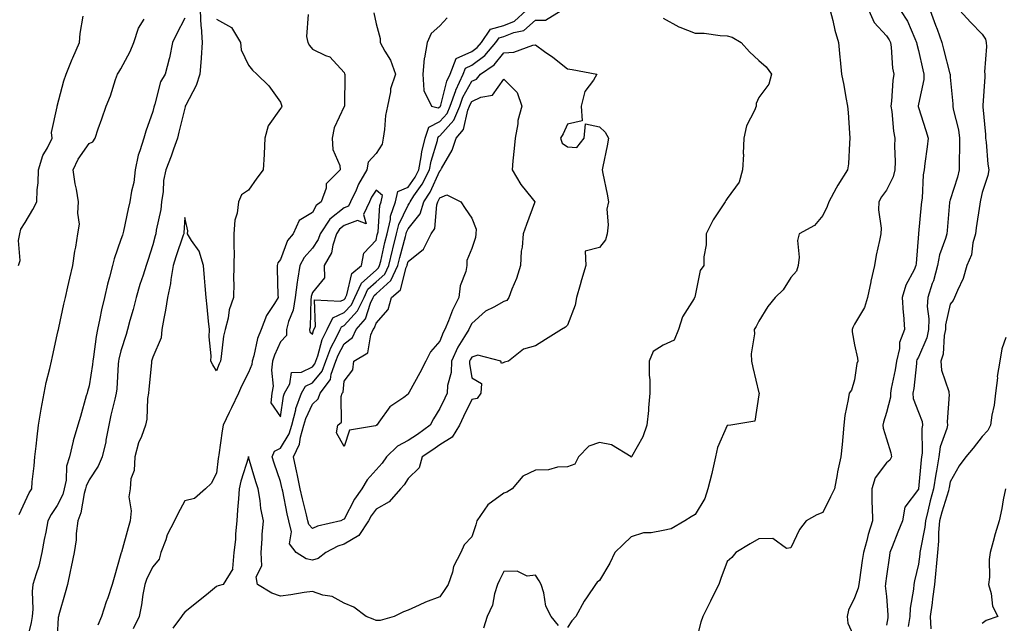
# Model space of a CAD drawing. Units: inches. Extents: x 944723 to 947363, y 7329578 to 7332218.
# Drawn here: x 945266 to 945575, y 7330520 to 7330709 of the extents above; entities that cross this region are included whole.
import ezdxf

# ---------------------------------------------------------------- set-up
doc = ezdxf.new("R2010")
doc.units = ezdxf.units.IN
doc.header["$MEASUREMENT"] = 0
doc.layers.add('Contour_94477329', color=7, linetype='Continuous', true_color=0x8c5b53)

msp = doc.modelspace()

# ---------------------------------------------------------------- linework, layer by layer
at = {"layer": 'Contour_94477329'}
for points in [[(945265.91, 7330631.92, 3268), (945266.4, 7330633.57, 3268), (945265.97, 7330639.84, 3268), (945266.31, 7330641.92, 3268), (945266.62, 7330643.34, 3268), (945268.05, 7330645.47, 3268), (945270.44, 7330649.53, 3268), (945271.71, 7330651.92, 3268), (945271.77, 7330655.64, 3268), (945272.12, 7330657.85, 3268), (945272.17, 7330661.92, 3268), (945273.57, 7330666.4, 3268), (945274.99, 7330668.86, 3268), (945276.44, 7330671.92, 3268), (945276.3, 7330673.67, 3268), (945278.05, 7330681.69, 3268), (945278.07, 7330681.9, 3268), (945278.08, 7330681.92, 3268), (945278.09, 7330681.96, 3268), (945280.13, 7330689.84, 3268), (945280.9, 7330691.92, 3268), (945282.79, 7330696.66, 3268), (945282.92, 7330697.04, 3268), (945285.09, 7330701.92, 3268), (945285.27, 7330704.71, 3268), (945286.23, 7330710.11, 3268)], [(945266.13, 7330553.85, 3269), (945268.05, 7330557.97, 3269), (945269.29, 7330560.68, 3269), (945270.07, 7330561.92, 3269), (945270.26, 7330564.13, 3269), (945270.85, 7330569.12, 3269), (945271.07, 7330571.92, 3269), (945271.45, 7330575.31, 3269), (945271.77, 7330578.2, 3269), (945272.18, 7330581.92, 3269), (945273.03, 7330586.9, 3269), (945273.03, 7330586.93, 3269), (945273.99, 7330591.92, 3269), (945274.64, 7330595.32, 3269), (945275.78, 7330599.65, 3269), (945276.28, 7330601.92, 3269), (945276.59, 7330603.38, 3269), (945278.05, 7330610.17, 3269), (945278.35, 7330611.61, 3269), (945278.42, 7330611.92, 3269), (945278.53, 7330612.4, 3269), (945280.14, 7330619.83, 3269), (945280.65, 7330621.92, 3269), (945281.43, 7330625.29, 3269), (945281.99, 7330627.98, 3269), (945282.95, 7330631.92, 3269), (945283.54, 7330636.43, 3269), (945283.88, 7330637.75, 3269), (945284.57, 7330641.92, 3269), (945285.04, 7330644.93, 3269), (945284.48, 7330648.35, 3269), (945284.79, 7330651.92, 3269), (945284.09, 7330655.88, 3269), (945283.68, 7330657.56, 3269), (945283.03, 7330661.92, 3269), (945284.64, 7330665.33, 3269), (945288.05, 7330670.21, 3269), (945289.25, 7330670.72, 3269), (945289.92, 7330671.92, 3269), (945290.94, 7330674.81, 3269), (945292.01, 7330677.97, 3269), (945293.45, 7330681.92, 3269), (945294.77, 7330685.2, 3269), (945296.39, 7330690.26, 3269), (945296.99, 7330691.92, 3269), (945297.35, 7330692.62, 3269), (945298.05, 7330693.64, 3269), (945300.94, 7330699.02, 3269), (945302.1, 7330701.92, 3269), (945303.56, 7330706.41, 3269), (945305.37, 7330709.24, 3269)], [(945318.05, 7330709.47, 3270), (945315.48, 7330704.49, 3270), (945314.16, 7330701.92, 3270), (945313.22, 7330697.08, 3270), (945313.19, 7330696.78, 3270), (945311.96, 7330691.92, 3270), (945310.46, 7330689.51, 3270), (945308.7, 7330682.57, 3270), (945308.45, 7330681.92, 3270), (945308.37, 7330681.6, 3270), (945308.05, 7330680.24, 3270), (945305.9, 7330674.07, 3270), (945305.19, 7330671.92, 3270), (945304.01, 7330667.87, 3270), (945303.41, 7330666.55, 3270), (945302.53, 7330661.92, 3270), (945302.04, 7330657.93, 3270), (945301.38, 7330655.26, 3270), (945300.87, 7330651.92, 3270), (945300.3, 7330649.68, 3270), (945298.8, 7330642.68, 3270), (945298.63, 7330641.92, 3270), (945298.49, 7330641.49, 3270), (945298.05, 7330640.07, 3270), (945295.91, 7330634.06, 3270), (945295.37, 7330631.92, 3270), (945294.46, 7330628.33, 3270), (945293.82, 7330626.15, 3270), (945292.84, 7330621.92, 3270), (945291.93, 7330618.04, 3270), (945291.46, 7330615.33, 3270), (945290.74, 7330611.92, 3270), (945290.28, 7330609.69, 3270), (945289.45, 7330603.32, 3270), (945289.19, 7330601.92, 3270), (945289.09, 7330600.88, 3270), (945288.05, 7330594.27, 3270), (945287.57, 7330592.4, 3270), (945287.44, 7330591.92, 3270), (945287.19, 7330591.07, 3270), (945285.34, 7330584.63, 3270), (945284.55, 7330581.92, 3270), (945283.03, 7330576.94, 3270), (945283.02, 7330576.9, 3270), (945281.89, 7330571.92, 3270), (945280.96, 7330569.01, 3270), (945280.83, 7330564.7, 3270), (945280.27, 7330561.92, 3270), (945279.78, 7330560.2, 3270), (945278.05, 7330556.69, 3270), (945276.14, 7330553.84, 3270), (945275.15, 7330551.92, 3270), (945274.51, 7330548.37, 3270), (945273.93, 7330546.04, 3270), (945273.28, 7330541.92, 3270), (945272.3, 7330537.68, 3270), (945271.44, 7330535.31, 3270), (945270.46, 7330531.92, 3270), (945270.25, 7330529.72, 3270), (945270.38, 7330524.25, 3270), (945270.2, 7330521.92, 3270), (945269.95, 7330520.02, 3270), (945268.05, 7330512.29, 3270)], [(945322.92, 7330711.92, 3271), (945323.12, 7330706.99, 3271), (945323.2, 7330706.77, 3271), (945323.56, 7330701.92, 3271), (945323.17, 7330697.04, 3271), (945323.15, 7330696.82, 3271), (945322.77, 7330691.92, 3271), (945321.6, 7330688.37, 3271), (945318.34, 7330682.21, 3271), (945318.21, 7330681.92, 3271), (945318.23, 7330681.74, 3271), (945318.05, 7330681.3, 3271), (945316.24, 7330673.73, 3271), (945315.81, 7330671.92, 3271), (945314.53, 7330668.41, 3271), (945313.77, 7330666.2, 3271), (945312.12, 7330661.92, 3271), (945311.4, 7330658.57, 3271), (945311.32, 7330655.19, 3271), (945310.8, 7330651.92, 3271), (945310.5, 7330649.47, 3271), (945309.13, 7330643, 3271), (945308.98, 7330641.92, 3271), (945308.75, 7330641.22, 3271), (945308.05, 7330638.42, 3271), (945306.49, 7330633.48, 3271), (945306, 7330631.92, 3271), (945305.02, 7330628.89, 3271), (945304.01, 7330625.96, 3271), (945302.79, 7330621.92, 3271), (945301.86, 7330618.11, 3271), (945300.88, 7330614.75, 3271), (945300.14, 7330611.92, 3271), (945299.64, 7330610.32, 3271), (945298.05, 7330605.16, 3271), (945297.41, 7330602.56, 3271), (945297.29, 7330601.92, 3271), (945297.2, 7330601.07, 3271), (945296.71, 7330593.26, 3271), (945296.56, 7330591.92, 3271), (945296.13, 7330590, 3271), (945294.91, 7330585.06, 3271), (945294.26, 7330581.92, 3271), (945293.32, 7330577.19, 3271), (945293.26, 7330576.71, 3271), (945292.12, 7330571.92, 3271), (945290.92, 7330569.05, 3271), (945288.05, 7330564.73, 3271), (945287.15, 7330562.81, 3271), (945286.98, 7330561.92, 3271), (945286.55, 7330560.42, 3271), (945285.52, 7330554.44, 3271), (945284.52, 7330551.92, 3271), (945284.02, 7330547.89, 3271), (945284.04, 7330545.94, 3271), (945283.34, 7330541.92, 3271), (945282.45, 7330537.52, 3271), (945282.13, 7330536, 3271), (945281.29, 7330531.92, 3271), (945280.6, 7330529.37, 3271), (945278.6, 7330522.46, 3271), (945278.44, 7330521.92, 3271), (945278.41, 7330521.56, 3271), (945278.05, 7330515.78, 3271)], [(945328.05, 7330709.23, 3272), (945332.74, 7330706.61, 3272), (945335.54, 7330701.92, 3272), (945335.71, 7330699.58, 3272), (945338.05, 7330694.78, 3272), (945339.32, 7330693.19, 3272), (945340.66, 7330691.92, 3272), (945344.44, 7330688.3, 3272), (945348.05, 7330683.13, 3272), (945348.38, 7330682.25, 3272), (945348.46, 7330681.92, 3272), (945348.37, 7330681.6, 3272), (945348.05, 7330681.23, 3272), (945344.23, 7330675.73, 3272), (945343.2, 7330671.92, 3272), (945342.98, 7330666.99, 3272), (945342.94, 7330666.81, 3272), (945342.65, 7330661.92, 3272), (945340.67, 7330659.3, 3272), (945338.05, 7330655.6, 3272), (945335.87, 7330654.1, 3272), (945334.86, 7330651.92, 3272), (945334.48, 7330648.35, 3272), (945333.75, 7330646.22, 3272), (945333.48, 7330641.92, 3272), (945333.44, 7330637.31, 3272), (945333.5, 7330636.48, 3272), (945333.44, 7330631.92, 3272), (945333.37, 7330627.24, 3272), (945333.41, 7330626.56, 3272), (945333.32, 7330621.92, 3272), (945331.96, 7330618.02, 3272), (945331.62, 7330615.49, 3272), (945330.73, 7330611.92, 3272), (945330.16, 7330609.81, 3272), (945329.51, 7330603.38, 3272), (945329.21, 7330601.92, 3272), (945328.83, 7330601.14, 3272), (945328.05, 7330598.97, 3272), (945326.9, 7330600.76, 3272), (945326.26, 7330601.92, 3272), (945326.37, 7330603.6, 3272), (945325.69, 7330609.55, 3272), (945325.79, 7330611.92, 3272), (945325.51, 7330614.46, 3272), (945325.07, 7330618.95, 3272), (945324.73, 7330621.92, 3272), (945324.42, 7330625.55, 3272), (945324.26, 7330628.13, 3272), (945323.92, 7330631.92, 3272), (945322.54, 7330636.41, 3272), (945320.16, 7330639.81, 3272), (945318.95, 7330641.92, 3272), (945318.99, 7330642.85, 3272), (945318.05, 7330647.04, 3272), (945317.77, 7330642.2, 3272), (945317.73, 7330641.92, 3272), (945317.57, 7330641.44, 3272), (945315.25, 7330634.72, 3272), (945314.45, 7330631.92, 3272), (945313.7, 7330627.57, 3272), (945313.61, 7330626.36, 3272), (945312.66, 7330621.92, 3272), (945312.03, 7330617.94, 3272), (945311.46, 7330615.33, 3272), (945310.86, 7330611.92, 3272), (945310.67, 7330609.3, 3272), (945308.05, 7330603.22, 3272), (945307.74, 7330602.23, 3272), (945307.65, 7330601.92, 3272), (945307.61, 7330601.48, 3272), (945306.77, 7330593.2, 3272), (945306.65, 7330591.92, 3272), (945306.38, 7330590.26, 3272), (945306.17, 7330583.8, 3272), (945305.75, 7330581.92, 3272), (945304.47, 7330578.34, 3272), (945303.6, 7330576.37, 3272), (945302.39, 7330571.92, 3272), (945302.24, 7330567.73, 3272), (945301.19, 7330565.07, 3272), (945300.98, 7330561.92, 3272), (945300.55, 7330559.42, 3272), (945301.2, 7330555.07, 3272), (945300.89, 7330551.92, 3272), (945300.29, 7330549.68, 3272), (945298.18, 7330542.05, 3272), (945298.15, 7330541.92, 3272), (945298.12, 7330541.86, 3272), (945298.05, 7330541.53, 3272), (945295.87, 7330534.1, 3272), (945295.31, 7330531.92, 3272), (945293.91, 7330527.78, 3272), (945293.46, 7330526.51, 3272), (945292, 7330521.92, 3272), (945290.76, 7330519.21, 3272)], [(945356.78, 7330710.66, 3273), (945356.25, 7330703.72, 3273), (945356.59, 7330701.92, 3273), (945357.11, 7330700.98, 3273), (945358.05, 7330699.83, 3273), (945362.14, 7330697.82, 3273), (945363.55, 7330697.42, 3273), (945368.05, 7330692.42, 3273), (945368.18, 7330692.04, 3273), (945368.25, 7330691.92, 3273), (945368.24, 7330691.73, 3273), (945368.12, 7330681.99, 3273), (945368.11, 7330681.92, 3273), (945368.1, 7330681.87, 3273), (945368.05, 7330681.8, 3273), (945364.9, 7330675.08, 3273), (945364.29, 7330671.92, 3273), (945364.45, 7330668.32, 3273), (945366.64, 7330663.33, 3273), (945366.78, 7330661.92, 3273), (945362.42, 7330657.55, 3273), (945362.38, 7330656.24, 3273), (945360.85, 7330651.92, 3273), (945359.23, 7330650.74, 3273), (945358.05, 7330648.58, 3273), (945353.95, 7330646.03, 3273), (945352.07, 7330641.92, 3273), (945350.22, 7330639.75, 3273), (945348.05, 7330633.85, 3273), (945347.21, 7330632.76, 3273), (945347.01, 7330631.92, 3273), (945347.04, 7330630.91, 3273), (945347.27, 7330622.7, 3273), (945347.29, 7330621.92, 3273), (945346.21, 7330620.08, 3273), (945343.67, 7330616.29, 3273), (945341.97, 7330611.92, 3273), (945340.88, 7330609.09, 3273), (945339.73, 7330603.6, 3273), (945339.23, 7330601.92, 3273), (945339.1, 7330600.87, 3273), (945338.05, 7330598.4, 3273), (945335.81, 7330594.16, 3273), (945334.9, 7330591.92, 3273), (945332.68, 7330587.29, 3273), (945331.98, 7330585.85, 3273), (945330.08, 7330581.92, 3273), (945329.83, 7330580.14, 3273), (945328.76, 7330572.63, 3273), (945328.67, 7330571.92, 3273), (945328.55, 7330571.43, 3273), (945328.05, 7330566.86, 3273), (945326.32, 7330563.64, 3273), (945324.6, 7330561.92, 3273), (945321.07, 7330558.9, 3273), (945318.05, 7330558.17, 3273), (945315.86, 7330554.11, 3273), (945314.87, 7330551.92, 3273), (945312.51, 7330547.46, 3273), (945312.11, 7330545.98, 3273), (945310.58, 7330541.92, 3273), (945310.06, 7330539.91, 3273), (945308.05, 7330537.48, 3273), (945306.12, 7330533.85, 3273), (945305.51, 7330531.92, 3273), (945304.94, 7330528.82, 3273), (945304.46, 7330525.52, 3273), (945303.75, 7330521.92, 3273), (945301.92, 7330518.06, 3273)], [(945468.05, 7330709.54, 3274), (945472.92, 7330706.79, 3274), (945473.27, 7330706.7, 3274), (945478.05, 7330704.85, 3274), (945480.88, 7330704.76, 3274), (945485.89, 7330704.07, 3274), (945488.05, 7330703.99, 3274), (945489.63, 7330703.5, 3274), (945492.5, 7330701.92, 3274), (945495.06, 7330698.94, 3274), (945498.05, 7330696.26, 3274), (945500.36, 7330694.23, 3274), (945501.97, 7330691.92, 3274), (945501.12, 7330688.85, 3274), (945498.05, 7330684.61, 3274), (945497.2, 7330682.77, 3274), (945497.16, 7330681.92, 3274), (945496.65, 7330680.53, 3274), (945494.21, 7330675.76, 3274), (945493.35, 7330671.92, 3274), (945493.16, 7330667.03, 3274), (945493.23, 7330666.74, 3274), (945492.89, 7330661.92, 3274), (945491.89, 7330658.08, 3274), (945488.05, 7330652.97, 3274), (945487.67, 7330652.3, 3274), (945487.45, 7330651.92, 3274), (945486.43, 7330650.3, 3274), (945483.71, 7330646.25, 3274), (945481.53, 7330641.92, 3274), (945481.52, 7330638.46, 3274), (945480.78, 7330634.66, 3274), (945480.77, 7330631.92, 3274), (945479.61, 7330630.36, 3274), (945478.05, 7330622.5, 3274), (945477.92, 7330622.05, 3274), (945477.91, 7330621.92, 3274), (945477.76, 7330621.63, 3274), (945474.11, 7330615.85, 3274), (945472.82, 7330611.92, 3274), (945471.46, 7330608.51, 3274), (945468.05, 7330606.93, 3274), (945464.94, 7330605.03, 3274), (945463.68, 7330601.92, 3274), (945463.7, 7330597.57, 3274), (945463.87, 7330596.1, 3274), (945463.9, 7330591.92, 3274), (945463.46, 7330587.33, 3274), (945463.48, 7330586.49, 3274), (945462.92, 7330581.92, 3274), (945461.69, 7330578.28, 3274), (945458.09, 7330571.96, 3274), (945458.07, 7330571.92, 3274), (945458.05, 7330571.9, 3274), (945458.03, 7330571.9, 3274), (945458.02, 7330571.92, 3274), (945451.83, 7330575.7, 3274), (945448.05, 7330576.44, 3274), (945444.7, 7330575.27, 3274), (945441.48, 7330571.92, 3274), (945440.33, 7330569.65, 3274), (945438.05, 7330568.88, 3274), (945434.9, 7330568.77, 3274), (945432.1, 7330567.87, 3274), (945428.05, 7330567.79, 3274), (945424.09, 7330565.88, 3274), (945420.73, 7330561.92, 3274), (945419.07, 7330560.9, 3274), (945418.05, 7330560.56, 3274), (945413.05, 7330556.92, 3274), (945409.6, 7330551.92, 3274), (945409.29, 7330550.68, 3274), (945408.05, 7330546.93, 3274), (945405.61, 7330544.36, 3274), (945404.6, 7330541.92, 3274), (945402.34, 7330537.63, 3274), (945401.98, 7330535.84, 3274), (945400.62, 7330531.92, 3274), (945399.57, 7330530.4, 3274), (945398.05, 7330528.07, 3274), (945393.54, 7330526.43, 3274), (945391.55, 7330525.42, 3274), (945388.05, 7330523.84, 3274), (945386.61, 7330523.36, 3274), (945383.67, 7330521.92, 3274), (945379.27, 7330520.69, 3274), (945378.05, 7330520.62, 3274), (945377.15, 7330521.02, 3274), (945374.97, 7330521.92, 3274), (945371.02, 7330524.88, 3274), (945368.05, 7330526.07, 3274), (945364.27, 7330528.14, 3274), (945361.32, 7330528.64, 3274), (945358.05, 7330529.74, 3274), (945355.53, 7330529.41, 3274), (945351.27, 7330528.7, 3274), (945348.05, 7330528.3, 3274), (945345.37, 7330529.25, 3274), (945340.84, 7330531.92, 3274), (945340.46, 7330534.33, 3274), (945342.2, 7330537.77, 3274), (945342.01, 7330541.92, 3274), (945342.35, 7330546.22, 3274), (945342.35, 7330547.63, 3274), (945342.73, 7330551.92, 3274), (945341.9, 7330555.77, 3274), (945341.67, 7330558.3, 3274), (945341.03, 7330561.92, 3274), (945340.3, 7330564.17, 3274), (945338.08, 7330571.89, 3274), (945338.07, 7330571.92, 3274), (945338.08, 7330571.95, 3274), (945338.05, 7330572.11, 3274), (945338.03, 7330571.94, 3274), (945338.02, 7330571.92, 3274), (945338.02, 7330571.89, 3274), (945335.63, 7330564.35, 3274), (945335.16, 7330561.92, 3274), (945334.9, 7330558.77, 3274), (945334.61, 7330555.35, 3274), (945334.33, 7330551.92, 3274), (945333.92, 7330547.78, 3274), (945333.91, 7330546.06, 3274), (945333.39, 7330541.92, 3274), (945333.06, 7330536.92, 3274), (945333.08, 7330536.9, 3274), (945330.11, 7330531.92, 3274), (945328.48, 7330531.49, 3274), (945328.05, 7330531.35, 3274), (945324.87, 7330528.74, 3274), (945322.87, 7330527.1, 3274), (945318.05, 7330523.26, 3274), (945317.41, 7330522.57, 3274), (945317.08, 7330521.92, 3274), (945314.35, 7330518.22, 3274)], [(945377.33, 7330711.2, 3274), (945378.05, 7330707.72, 3274), (945379.31, 7330703.18, 3274), (945379.31, 7330701.92, 3274), (945380.76, 7330699.21, 3274), (945382.51, 7330696.38, 3274), (945384.17, 7330691.92, 3274), (945382.6, 7330687.36, 3274), (945382.56, 7330686.43, 3274), (945381.57, 7330681.92, 3274), (945380.95, 7330679.01, 3274), (945380.7, 7330674.57, 3274), (945380.27, 7330671.92, 3274), (945379.99, 7330669.97, 3274), (945378.05, 7330667.09, 3274), (945375.6, 7330664.37, 3274), (945375.11, 7330661.92, 3274), (945372.51, 7330657.46, 3274), (945371.75, 7330655.62, 3274), (945370, 7330651.92, 3274), (945369.38, 7330650.59, 3274), (945368.05, 7330650.08, 3274), (945363.52, 7330646.45, 3274), (945360.51, 7330641.92, 3274), (945359.9, 7330640.08, 3274), (945358.05, 7330637.39, 3274), (945355.47, 7330634.5, 3274), (945354.18, 7330631.92, 3274), (945353.44, 7330627.32, 3274), (945353.27, 7330626.7, 3274), (945352.7, 7330621.92, 3274), (945352, 7330617.97, 3274), (945350.56, 7330614.43, 3274), (945349.9, 7330611.92, 3274), (945349.99, 7330609.98, 3274), (945348.05, 7330607.98, 3274), (945346.15, 7330603.82, 3274), (945345.58, 7330601.92, 3274), (945345.24, 7330599.11, 3274), (945345.81, 7330594.16, 3274), (945345.34, 7330591.92, 3274), (945345.03, 7330588.9, 3274), (945348.05, 7330584.51, 3274), (945349, 7330590.97, 3274), (945349.35, 7330591.92, 3274), (945351.02, 7330594.89, 3274), (945351.55, 7330598.42, 3274), (945354.68, 7330598.55, 3274), (945358.05, 7330600.19, 3274), (945358.85, 7330601.12, 3274), (945359.12, 7330601.92, 3274), (945359.74, 7330603.61, 3274), (945361.17, 7330608.8, 3274), (945362.65, 7330611.92, 3274), (945364.45, 7330615.52, 3274), (945368.05, 7330617.24, 3274), (945370.3, 7330619.67, 3274), (945371.37, 7330621.92, 3274), (945373.51, 7330626.46, 3274), (945378.05, 7330630.5, 3274), (945378.79, 7330631.18, 3274), (945379.14, 7330631.92, 3274), (945379.5, 7330633.36, 3274), (945380.79, 7330639.18, 3274), (945381.48, 7330641.92, 3274), (945382.51, 7330646.38, 3274), (945382.58, 7330647.39, 3274), (945384.17, 7330651.92, 3274), (945384.84, 7330655.14, 3274), (945388.05, 7330656.52, 3274), (945390.28, 7330659.69, 3274), (945391.42, 7330661.92, 3274), (945392.21, 7330666.08, 3274), (945392.39, 7330667.59, 3274), (945393.37, 7330671.92, 3274), (945394.59, 7330675.38, 3274), (945398.05, 7330677.14, 3274), (945400.31, 7330679.66, 3274), (945401.25, 7330681.92, 3274), (945402.99, 7330686.86, 3274), (945403.01, 7330686.95, 3274), (945405.36, 7330691.92, 3274), (945406.11, 7330693.86, 3274), (945408.05, 7330694.74, 3274), (945412.15, 7330697.82, 3274), (945415.57, 7330701.92, 3274), (945416.59, 7330703.39, 3274), (945418.05, 7330703.8, 3274), (945421.18, 7330705.06, 3274), (945424.34, 7330705.64, 3274), (945428.05, 7330708.85, 3274), (945431.11, 7330708.87, 3274), (945436.1, 7330711.92, 3274)], [(945400.37, 7330709.6, 3275), (945398.05, 7330707.05, 3275), (945395.31, 7330704.67, 3275), (945394.01, 7330701.92, 3275), (945393.24, 7330697.11, 3275), (945393.13, 7330696.84, 3275), (945392.68, 7330691.92, 3275), (945393.03, 7330686.93, 3275), (945392.98, 7330686.85, 3275), (945395.4, 7330681.92, 3275), (945397.53, 7330681.41, 3275), (945398.05, 7330681.67, 3275), (945398.17, 7330681.8, 3275), (945398.22, 7330681.92, 3275), (945398.31, 7330682.18, 3275), (945400.24, 7330689.73, 3275), (945401.27, 7330691.92, 3275), (945403.15, 7330696.82, 3275), (945408.05, 7330699.05, 3275), (945409.69, 7330700.28, 3275), (945411.06, 7330701.92, 3275), (945413.91, 7330706.06, 3275), (945418.05, 7330707.21, 3275), (945421.41, 7330708.56, 3275), (945425.09, 7330711.92, 3275)], [(945520.41, 7330711.92, 3275), (945521.24, 7330708.73, 3275), (945521.83, 7330705.7, 3275), (945523, 7330701.92, 3275), (945523.42, 7330697.29, 3275), (945523.52, 7330696.45, 3275), (945523.95, 7330691.92, 3275), (945524.66, 7330688.53, 3275), (945525.32, 7330684.65, 3275), (945525.85, 7330681.92, 3275), (945526.03, 7330679.9, 3275), (945526.48, 7330673.49, 3275), (945526.61, 7330671.92, 3275), (945526.41, 7330670.28, 3275), (945526.16, 7330663.82, 3275), (945525.87, 7330661.92, 3275), (945522.82, 7330657.15, 3275), (945522.31, 7330656.18, 3275), (945519.94, 7330651.92, 3275), (945519.49, 7330650.49, 3275), (945518.05, 7330647.61, 3275), (945515.46, 7330644.51, 3275), (945510.7, 7330641.92, 3275), (945510.15, 7330639.83, 3275), (945510.7, 7330634.57, 3275), (945510.33, 7330631.92, 3275), (945509.82, 7330630.15, 3275), (945508.05, 7330628.16, 3275), (945505.61, 7330624.36, 3275), (945503.19, 7330621.92, 3275), (945500.89, 7330619.07, 3275), (945498.05, 7330614.47, 3275), (945497.18, 7330612.79, 3275), (945496.61, 7330611.92, 3275), (945496.7, 7330610.57, 3275), (945495.66, 7330604.31, 3275), (945495.75, 7330601.92, 3275), (945496.14, 7330600.01, 3275), (945498.05, 7330592.08, 3275), (945498.09, 7330591.95, 3275), (945498.09, 7330591.89, 3275), (945498.05, 7330591.43, 3275), (945496.8, 7330583.17, 3275), (945489.2, 7330581.92, 3275), (945488.18, 7330581.79, 3275), (945488.05, 7330581.76, 3275), (945485.05, 7330574.91, 3275), (945484.43, 7330571.92, 3275), (945483.37, 7330567.24, 3275), (945483.27, 7330566.7, 3275), (945482.06, 7330561.92, 3275), (945481.05, 7330558.92, 3275), (945478.05, 7330553.89, 3275), (945476.78, 7330553.19, 3275), (945474.84, 7330551.92, 3275), (945470.53, 7330549.44, 3275), (945468.05, 7330548.84, 3275), (945464.24, 7330548.12, 3275), (945461.88, 7330548.09, 3275), (945458.05, 7330546.92, 3275), (945455.51, 7330544.46, 3275), (945452.9, 7330541.92, 3275), (945451.32, 7330538.65, 3275), (945448.05, 7330533.18, 3275), (945447.33, 7330532.64, 3275), (945446.79, 7330531.92, 3275), (945444.2, 7330528.07, 3275), (945443.25, 7330526.72, 3275), (945440.67, 7330521.92, 3275), (945439.4, 7330520.58, 3275), (945438.05, 7330518.46, 3275)], [(945532.51, 7330711.92, 3276), (945534.24, 7330708.11, 3276), (945538.05, 7330703.95, 3276), (945538.89, 7330702.76, 3276), (945539.3, 7330701.92, 3276), (945539.52, 7330700.45, 3276), (945539.98, 7330693.85, 3276), (945540.33, 7330691.92, 3276), (945540.04, 7330689.93, 3276), (945539.63, 7330683.5, 3276), (945539.44, 7330681.92, 3276), (945539.71, 7330680.26, 3276), (945540.24, 7330674.11, 3276), (945540.67, 7330671.92, 3276), (945540.56, 7330669.41, 3276), (945540.75, 7330664.61, 3276), (945540.64, 7330661.92, 3276), (945540.17, 7330659.8, 3276), (945538.05, 7330655.6, 3276), (945536.52, 7330653.45, 3276), (945535.65, 7330651.92, 3276), (945535.58, 7330649.45, 3276), (945536.34, 7330643.63, 3276), (945536.28, 7330641.92, 3276), (945535.9, 7330639.77, 3276), (945534.79, 7330635.18, 3276), (945534.29, 7330631.92, 3276), (945533.17, 7330627.04, 3276), (945533.12, 7330626.85, 3276), (945532.08, 7330621.92, 3276), (945531.17, 7330618.8, 3276), (945528.05, 7330613.53, 3276), (945527.47, 7330612.5, 3276), (945527.27, 7330611.92, 3276), (945527.24, 7330611.11, 3276), (945528.05, 7330607.12, 3276), (945528.98, 7330602.85, 3276), (945529.04, 7330601.92, 3276), (945528.77, 7330601.2, 3276), (945528.05, 7330596.15, 3276), (945527.07, 7330592.9, 3276), (945526.35, 7330591.92, 3276), (945526.07, 7330589.94, 3276), (945525, 7330584.97, 3276), (945524.64, 7330581.92, 3276), (945524.32, 7330578.19, 3276), (945524.11, 7330575.86, 3276), (945523.76, 7330571.92, 3276), (945522.68, 7330567.29, 3276), (945522.6, 7330566.47, 3276), (945521.74, 7330561.92, 3276), (945520.55, 7330559.42, 3276), (945518.05, 7330554.56, 3276), (945516.2, 7330553.76, 3276), (945512.88, 7330551.92, 3276), (945510.83, 7330549.13, 3276), (945508.05, 7330543.47, 3276), (945506.73, 7330543.24, 3276), (945502.44, 7330546.31, 3276), (945498.05, 7330546.21, 3276), (945495.3, 7330544.67, 3276), (945490.8, 7330541.92, 3276), (945489.57, 7330540.4, 3276), (945488.05, 7330539.15, 3276), (945486.11, 7330533.86, 3276), (945485.53, 7330531.92, 3276), (945482.98, 7330526.98, 3276), (945482.86, 7330526.73, 3276), (945480.48, 7330521.92, 3276), (945479.87, 7330520.1, 3276), (945478.05, 7330513.17, 3276)], [(945542.41, 7330711.92, 3277), (945544.65, 7330708.52, 3277), (945546.89, 7330703.08, 3277), (945547.45, 7330701.92, 3277), (945547.53, 7330701.4, 3277), (945548.05, 7330699.39, 3277), (945549.46, 7330693.33, 3277), (945549.81, 7330691.92, 3277), (945549.71, 7330690.26, 3277), (945548.05, 7330682.5, 3277), (945547.95, 7330682.02, 3277), (945547.94, 7330681.92, 3277), (945547.95, 7330681.82, 3277), (945548.05, 7330681.47, 3277), (945550.37, 7330674.25, 3277), (945551.12, 7330671.92, 3277), (945550.85, 7330669.12, 3277), (945550.1, 7330663.97, 3277), (945549.89, 7330661.92, 3277), (945549.54, 7330660.43, 3277), (945549.22, 7330653.1, 3277), (945549.03, 7330651.92, 3277), (945548.94, 7330651.03, 3277), (945548.05, 7330642.01, 3277), (945548.04, 7330641.93, 3277), (945548.04, 7330641.91, 3277), (945547.35, 7330632.62, 3277), (945547.27, 7330631.92, 3277), (945546.68, 7330630.55, 3277), (945544.15, 7330625.81, 3277), (945543, 7330621.92, 3277), (945543.26, 7330617.13, 3277), (945543.36, 7330616.61, 3277), (945543.68, 7330611.92, 3277), (945542.13, 7330607.83, 3277), (945542.08, 7330605.95, 3277), (945541.17, 7330601.92, 3277), (945540.76, 7330599.21, 3277), (945539.51, 7330593.38, 3277), (945539.26, 7330591.92, 3277), (945539.32, 7330590.65, 3277), (945538.05, 7330585.88, 3277), (945537.1, 7330582.87, 3277), (945536.95, 7330581.92, 3277), (945537.05, 7330580.93, 3277), (945538.05, 7330577.58, 3277), (945539.39, 7330573.25, 3277), (945539.58, 7330571.92, 3277), (945539.06, 7330570.91, 3277), (945538.05, 7330570.11, 3277), (945534.54, 7330565.43, 3277), (945533.43, 7330561.92, 3277), (945533.46, 7330557.33, 3277), (945533.59, 7330556.38, 3277), (945533.63, 7330551.92, 3277), (945532.32, 7330547.65, 3277), (945531.86, 7330545.73, 3277), (945530.8, 7330541.92, 3277), (945530.47, 7330539.5, 3277), (945529.57, 7330533.44, 3277), (945529.36, 7330531.92, 3277), (945529.22, 7330530.75, 3277), (945528.05, 7330527.79, 3277), (945526.14, 7330523.84, 3277), (945525.72, 7330521.92, 3277), (945525.91, 7330519.79, 3277), (945528.05, 7330515.19, 3277)], [(945551.77, 7330711.92, 3278), (945553.42, 7330707.3, 3278), (945553.9, 7330706.07, 3278), (945555.45, 7330701.92, 3278), (945555.96, 7330699.83, 3278), (945557.96, 7330692.01, 3278), (945557.98, 7330691.92, 3278), (945557.98, 7330691.85, 3278), (945558.05, 7330690.99, 3278), (945558.8, 7330682.67, 3278), (945558.81, 7330681.92, 3278), (945558.97, 7330681, 3278), (945560.59, 7330674.45, 3278), (945560.95, 7330671.92, 3278), (945560.96, 7330669.01, 3278), (945560.79, 7330664.66, 3278), (945560.81, 7330661.92, 3278), (945560.28, 7330659.69, 3278), (945558.05, 7330652.55, 3278), (945557.88, 7330652.09, 3278), (945557.85, 7330651.92, 3278), (945557.84, 7330651.71, 3278), (945557.04, 7330642.93, 3278), (945556.95, 7330641.92, 3278), (945556.58, 7330640.45, 3278), (945554.67, 7330635.3, 3278), (945554.07, 7330631.92, 3278), (945552.77, 7330627.2, 3278), (945552.42, 7330626.3, 3278), (945551.01, 7330621.92, 3278), (945550.83, 7330619.13, 3278), (945551.33, 7330615.2, 3278), (945551.19, 7330611.92, 3278), (945550.66, 7330609.31, 3278), (945548.05, 7330603.19, 3278), (945547.61, 7330602.36, 3278), (945547.5, 7330601.92, 3278), (945547.42, 7330601.28, 3278), (945546.59, 7330593.37, 3278), (945546.35, 7330591.92, 3278), (945546.42, 7330590.29, 3278), (945548.05, 7330585.99, 3278), (945549.19, 7330583.06, 3278), (945549.34, 7330581.92, 3278), (945549.11, 7330580.86, 3278), (945549.23, 7330573.11, 3278), (945549.07, 7330571.92, 3278), (945548.92, 7330571.05, 3278), (945548.07, 7330561.94, 3278), (945548.07, 7330561.92, 3278), (945548.06, 7330561.91, 3278), (945548.05, 7330561.86, 3278), (945543.78, 7330556.19, 3278), (945543.09, 7330551.92, 3278), (945541.65, 7330548.32, 3278), (945539.87, 7330543.74, 3278), (945539.15, 7330541.92, 3278), (945538.98, 7330541, 3278), (945538.05, 7330534.51, 3278), (945537.76, 7330532.21, 3278), (945537.72, 7330531.92, 3278), (945537.68, 7330531.55, 3278), (945538.05, 7330528.15, 3278), (945538.52, 7330522.39, 3278), (945538.5, 7330521.92, 3278), (945538.44, 7330521.53, 3278), (945538.05, 7330519.23, 3278)], [(945561.09, 7330711.92, 3279), (945564.38, 7330708.25, 3279), (945568.05, 7330704.44, 3279), (945569.04, 7330702.9, 3279), (945569.35, 7330701.92, 3279), (945569.39, 7330700.59, 3279), (945568.82, 7330692.7, 3279), (945568.85, 7330691.92, 3279), (945568.89, 7330691.09, 3279), (945568.28, 7330682.15, 3279), (945568.29, 7330681.92, 3279), (945568.29, 7330681.68, 3279), (945569.14, 7330673.01, 3279), (945569.13, 7330671.92, 3279), (945569.31, 7330670.66, 3279), (945569.86, 7330663.72, 3279), (945570.15, 7330661.92, 3279), (945569.82, 7330660.16, 3279), (945568.05, 7330654.84, 3279), (945567.57, 7330652.4, 3279), (945567.44, 7330651.92, 3279), (945567.36, 7330651.22, 3279), (945566.19, 7330643.78, 3279), (945565.97, 7330641.92, 3279), (945565.17, 7330639.04, 3279), (945564.68, 7330635.28, 3279), (945563.26, 7330631.92, 3279), (945562.05, 7330627.91, 3279), (945560.3, 7330624.17, 3279), (945559.42, 7330621.92, 3279), (945558.95, 7330621.02, 3279), (945558.05, 7330619.8, 3279), (945556.59, 7330613.38, 3279), (945556.52, 7330611.92, 3279), (945556.13, 7330610, 3279), (945555.79, 7330604.18, 3279), (945555.12, 7330601.92, 3279), (945555.33, 7330599.19, 3279), (945557.56, 7330592.41, 3279), (945557.62, 7330591.92, 3279), (945557.69, 7330591.56, 3279), (945557.04, 7330582.93, 3279), (945557.17, 7330581.92, 3279), (945556.94, 7330580.8, 3279), (945554.88, 7330575.1, 3279), (945554.41, 7330571.92, 3279), (945553.72, 7330567.59, 3279), (945553.49, 7330566.48, 3279), (945552.84, 7330561.92, 3279), (945551.78, 7330558.18, 3279), (945551.02, 7330554.89, 3279), (945550.24, 7330551.92, 3279), (945550.07, 7330549.89, 3279), (945548.59, 7330542.45, 3279), (945548.53, 7330541.92, 3279), (945548.49, 7330541.48, 3279), (945548.05, 7330538.34, 3279), (945546.87, 7330533.1, 3279), (945546.65, 7330531.92, 3279), (945546.57, 7330530.43, 3279), (945545.44, 7330524.53, 3279), (945545.32, 7330521.92, 3279), (945544.86, 7330518.73, 3279)], [(945575.45, 7330609.33, 3280), (945574.17, 7330605.8, 3280), (945573.63, 7330601.92, 3280), (945572.77, 7330597.2, 3280), (945572.82, 7330596.69, 3280), (945572.27, 7330591.92, 3280), (945571.83, 7330588.14, 3280), (945571.11, 7330584.98, 3280), (945570.67, 7330581.92, 3280), (945569.79, 7330580.19, 3280), (945568.05, 7330578.37, 3280), (945565.26, 7330574.71, 3280), (945562.94, 7330571.92, 3280), (945560.85, 7330569.12, 3280), (945558.05, 7330564.12, 3280), (945557.67, 7330562.3, 3280), (945557.62, 7330561.92, 3280), (945557.44, 7330561.32, 3280), (945555.36, 7330554.61, 3280), (945554.66, 7330551.92, 3280), (945554.35, 7330548.22, 3280), (945554.4, 7330545.57, 3280), (945554.03, 7330541.92, 3280), (945553.63, 7330537.5, 3280), (945553.57, 7330536.4, 3280), (945553.13, 7330531.92, 3280), (945552.51, 7330527.46, 3280), (945552.33, 7330526.2, 3280), (945551.73, 7330521.92, 3280), (945551.93, 7330518.04, 3280)], [(945575.32, 7330561.92, 3281), (945574.64, 7330558.51, 3281), (945574.18, 7330555.78, 3281), (945573.36, 7330551.92, 3281), (945572.16, 7330547.8, 3281), (945571.53, 7330545.39, 3281), (945570.55, 7330541.92, 3281), (945570.19, 7330539.78, 3281), (945570.34, 7330534.21, 3281), (945570.06, 7330531.92, 3281), (945570.89, 7330529.07, 3281), (945571.25, 7330525.12, 3281), (945572.96, 7330521.92, 3281), (945569.27, 7330520.69, 3281), (945568.05, 7330519.74, 3281)], [(945435.23, 7330519.1, 3275), (945432.97, 7330521.92, 3275), (945431.28, 7330525.15, 3275), (945430.64, 7330529.33, 3275), (945429.81, 7330531.92, 3275), (945429.2, 7330533.07, 3275), (945428.05, 7330534.87, 3275), (945425.39, 7330534.58, 3275), (945422.23, 7330536.1, 3275), (945418.05, 7330535.97, 3275), (945416.68, 7330533.29, 3275), (945416.11, 7330531.92, 3275), (945415.19, 7330529.06, 3275), (945414.51, 7330525.46, 3275), (945412.84, 7330521.92, 3275), (945411.74, 7330518.23, 3275)]]:
    msp.add_polyline3d(points, dxfattribs=at)
for points in [[(945358.05, 7330539.61, 3273), (945356.1, 7330539.96, 3273), (945353, 7330541.92, 3273), (945350.86, 7330544.73, 3273), (945351.51, 7330548.46, 3273), (945350.7, 7330551.92, 3273), (945350.2, 7330554.07, 3273), (945348.79, 7330561.17, 3273), (945348.64, 7330561.92, 3273), (945348.53, 7330562.4, 3273), (945348.05, 7330564.2, 3273), (945346.07, 7330569.94, 3273), (945345.46, 7330571.92, 3273), (945346.22, 7330573.75, 3273), (945348.05, 7330574.68, 3273), (945350.76, 7330579.2, 3273), (945351.57, 7330581.92, 3273), (945352.83, 7330586.7, 3273), (945352.88, 7330587.09, 3273), (945354.64, 7330591.92, 3273), (945355.87, 7330594.1, 3273), (945358.05, 7330595.16, 3273), (945361.17, 7330598.8, 3273), (945362.26, 7330601.92, 3273), (945363.8, 7330606.17, 3273), (945365.62, 7330609.49, 3273), (945366.78, 7330611.92, 3273), (945367.2, 7330612.77, 3273), (945368.05, 7330613.17, 3273), (945372.25, 7330617.72, 3273), (945374.25, 7330621.92, 3273), (945375.47, 7330624.5, 3273), (945378.05, 7330626.8, 3273), (945380.74, 7330629.23, 3273), (945382.01, 7330631.92, 3273), (945383.18, 7330636.8, 3273), (945383.26, 7330637.13, 3273), (945384.46, 7330641.92, 3273), (945385.13, 7330644.84, 3273), (945388.05, 7330650.85, 3273), (945388.53, 7330651.45, 3273), (945388.68, 7330651.92, 3273), (945389.91, 7330653.78, 3273), (945392.5, 7330657.47, 3273), (945394.78, 7330661.92, 3273), (945395.31, 7330664.66, 3273), (945397.25, 7330671.12, 3273), (945397.43, 7330671.92, 3273), (945397.59, 7330672.38, 3273), (945398.05, 7330672.61, 3273), (945402.43, 7330677.53, 3273), (945404.29, 7330681.92, 3273), (945405.27, 7330684.7, 3273), (945408.05, 7330689.74, 3273), (945409.54, 7330690.43, 3273), (945410.77, 7330691.92, 3273), (945415.09, 7330694.88, 3273), (945418.05, 7330698.64, 3273), (945421.17, 7330698.81, 3273), (945427.2, 7330701.08, 3273), (945428.05, 7330701.16, 3273), (945430.88, 7330699.08, 3273), (945433.4, 7330697.27, 3273), (945438.05, 7330693.57, 3273), (945439.54, 7330693.41, 3273), (945447.27, 7330691.92, 3273), (945446.15, 7330690.02, 3273), (945443.47, 7330686.5, 3273), (945442.35, 7330681.92, 3273), (945442.62, 7330677.35, 3273), (945438.05, 7330676.24, 3273), (945436.72, 7330673.25, 3273), (945435.84, 7330671.92, 3273), (945436.41, 7330670.28, 3273), (945438.05, 7330669.16, 3273), (945440.99, 7330668.98, 3273), (945443.23, 7330671.92, 3273), (945443.64, 7330676.34, 3273), (945448.05, 7330675.4, 3273), (945449.85, 7330673.72, 3273), (945450.89, 7330671.92, 3273), (945450.52, 7330669.45, 3273), (945449.1, 7330662.97, 3273), (945448.93, 7330661.92, 3273), (945449.13, 7330660.84, 3273), (945450.45, 7330654.32, 3273), (945450.88, 7330651.92, 3273), (945450.36, 7330649.61, 3273), (945450.84, 7330644.71, 3273), (945450.47, 7330641.92, 3273), (945449.96, 7330640.01, 3273), (945448.05, 7330637.6, 3273), (945443.58, 7330636.4, 3273), (945443.78, 7330631.92, 3273), (945442.46, 7330627.51, 3273), (945442.04, 7330625.91, 3273), (945440.91, 7330621.92, 3273), (945440.5, 7330619.47, 3273), (945438.05, 7330613.27, 3273), (945437.4, 7330612.57, 3273), (945436.15, 7330611.92, 3273), (945431.17, 7330608.8, 3273), (945428.05, 7330606.81, 3273), (945424.25, 7330605.72, 3273), (945419.58, 7330601.92, 3273), (945418.32, 7330601.65, 3273), (945418.05, 7330601.51, 3273), (945417.33, 7330601.2, 3273), (945417.15, 7330601.92, 3273), (945409.92, 7330603.8, 3273), (945408.05, 7330603.17, 3273), (945407.56, 7330602.41, 3273), (945407.34, 7330601.92, 3273), (945407.31, 7330601.18, 3273), (945408.05, 7330596.71, 3273), (945411.11, 7330594.97, 3273), (945410.85, 7330591.92, 3273), (945409.72, 7330590.26, 3273), (945408.05, 7330589.93, 3273), (945405.39, 7330584.58, 3273), (945404.16, 7330581.92, 3273), (945401.87, 7330578.11, 3273), (945398.05, 7330575.7, 3273), (945395.84, 7330574.13, 3273), (945392.44, 7330571.92, 3273), (945391.51, 7330568.47, 3273), (945388.05, 7330565.17, 3273), (945386.81, 7330563.17, 3273), (945385.69, 7330561.92, 3273), (945382.11, 7330557.86, 3273), (945378.05, 7330555.52, 3273), (945376.52, 7330553.45, 3273), (945375.66, 7330551.92, 3273), (945372.65, 7330547.32, 3273), (945368.05, 7330544.61, 3273), (945366.03, 7330543.94, 3273), (945362.26, 7330541.92, 3273), (945359.92, 7330540.05, 3273)], [(945358.05, 7330549.52, 3272), (945356.92, 7330550.79, 3272), (945356.65, 7330551.92, 3272), (945356.23, 7330553.73, 3272), (945354.95, 7330558.83, 3272), (945354.28, 7330561.92, 3272), (945353.29, 7330566.68, 3272), (945353.23, 7330567.1, 3272), (945352.12, 7330571.92, 3272), (945354.04, 7330575.94, 3272), (945354.31, 7330578.18, 3272), (945355.4, 7330581.92, 3272), (945355.96, 7330584.01, 3272), (945358.05, 7330588.51, 3272), (945359.87, 7330590.1, 3272), (945360.51, 7330591.92, 3272), (945363.79, 7330596.18, 3272), (945363.97, 7330597.84, 3272), (945365.39, 7330601.92, 3272), (945366.1, 7330603.87, 3272), (945368.05, 7330607.42, 3272), (945370.59, 7330609.38, 3272), (945371.77, 7330611.92, 3272), (945374.73, 7330615.25, 3272), (945376.3, 7330620.17, 3272), (945377.13, 7330621.92, 3272), (945377.42, 7330622.55, 3272), (945378.05, 7330623.1, 3272), (945382.68, 7330627.29, 3272), (945384.87, 7330631.92, 3272), (945385.48, 7330634.49, 3272), (945387.23, 7330641.1, 3272), (945387.43, 7330641.92, 3272), (945387.55, 7330642.42, 3272), (945388.05, 7330643.45, 3272), (945391.81, 7330648.17, 3272), (945393.03, 7330651.92, 3272), (945395.03, 7330654.94, 3272), (945398.05, 7330661.68, 3272), (945398.23, 7330661.75, 3272), (945398.29, 7330661.92, 3272), (945398.52, 7330662.39, 3272), (945401.84, 7330668.13, 3272), (945403.16, 7330671.92, 3272), (945405.39, 7330674.58, 3272), (945406.8, 7330680.67, 3272), (945407.33, 7330681.92, 3272), (945407.51, 7330682.45, 3272), (945408.05, 7330683.42, 3272), (945410.83, 7330684.7, 3272), (945414.58, 7330685.39, 3272), (945418.05, 7330690.4, 3272), (945422.3, 7330686.17, 3272), (945423.7, 7330681.92, 3272), (945422.52, 7330677.44, 3272), (945422.45, 7330676.33, 3272), (945421.62, 7330671.92, 3272), (945421.36, 7330668.61, 3272), (945420.9, 7330664.77, 3272), (945420.66, 7330661.92, 3272), (945423.45, 7330657.32, 3272), (945426.99, 7330652.98, 3272), (945427.83, 7330651.92, 3272), (945427.7, 7330651.57, 3272), (945425.15, 7330644.82, 3272), (945424.17, 7330641.92, 3272), (945423.83, 7330637.7, 3272), (945423.56, 7330636.42, 3272), (945423.27, 7330631.92, 3272), (945422.09, 7330627.88, 3272), (945420.63, 7330624.49, 3272), (945419.68, 7330621.92, 3272), (945418.98, 7330620.99, 3272), (945418.05, 7330620.62, 3272), (945415, 7330618.87, 3272), (945412.37, 7330617.6, 3272), (945408.05, 7330613.73, 3272), (945407.4, 7330612.57, 3272), (945407.12, 7330611.92, 3272), (945405.79, 7330609.66, 3272), (945403.64, 7330606.33, 3272), (945401.69, 7330601.92, 3272), (945401.55, 7330598.42, 3272), (945400.44, 7330594.31, 3272), (945400.29, 7330591.92, 3272), (945399.55, 7330590.41, 3272), (945398.05, 7330587.07, 3272), (945396.04, 7330583.93, 3272), (945395, 7330581.92, 3272), (945390.98, 7330579, 3272), (945388.05, 7330577.06, 3272), (945384.7, 7330575.27, 3272), (945381.26, 7330571.92, 3272), (945379.97, 7330569.99, 3272), (945378.05, 7330567.89, 3272), (945375.19, 7330564.78, 3272), (945373.53, 7330561.92, 3272), (945371.26, 7330558.71, 3272), (945368.05, 7330552.42, 3272), (945367.67, 7330552.3, 3272), (945366.95, 7330551.92, 3272), (945359.7, 7330550.26, 3272)], [(945358.05, 7330610.44, 3275), (945358.37, 7330611.6, 3275), (945358.52, 7330611.92, 3275), (945359, 7330612.87, 3275), (945358.73, 7330621.23, 3275), (945366.87, 7330620.74, 3275), (945368.05, 7330621.3, 3275), (945368.34, 7330621.63, 3275), (945368.49, 7330621.92, 3275), (945368.87, 7330622.75, 3275), (945370.47, 7330629.5, 3275), (945373.44, 7330631.92, 3275), (945374.17, 7330635.79, 3275), (945378.05, 7330639.95, 3275), (945378.41, 7330641.56, 3275), (945378.5, 7330641.92, 3275), (945378.64, 7330642.51, 3275), (945379.23, 7330650.74, 3275), (945379.64, 7330651.92, 3275), (945380.05, 7330653.92, 3275), (945378.05, 7330655.61, 3275), (945376.62, 7330653.34, 3275), (945375.96, 7330651.92, 3275), (945374.08, 7330647.95, 3275), (945374.92, 7330645.05, 3275), (945372.23, 7330646.1, 3275), (945368.05, 7330644.5, 3275), (945366.61, 7330643.36, 3275), (945365.67, 7330641.92, 3275), (945364.45, 7330638.32, 3275), (945364.05, 7330635.92, 3275), (945361.75, 7330631.92, 3275), (945361.86, 7330628.11, 3275), (945358.05, 7330623.48, 3275), (945357.71, 7330622.27, 3275), (945357.66, 7330621.92, 3275), (945357.58, 7330621.45, 3275), (945357.39, 7330612.58, 3275), (945357.21, 7330611.92, 3275), (945357.25, 7330611.12, 3275)], [(945378.05, 7330581.81, 3271), (945377.83, 7330581.7, 3271), (945369.69, 7330580.28, 3271), (945368.05, 7330575.16, 3271), (945365.58, 7330579.45, 3271), (945366.04, 7330581.92, 3271), (945367.18, 7330582.79, 3271), (945367.05, 7330590.92, 3271), (945367.41, 7330591.92, 3271), (945367.69, 7330592.28, 3271), (945368.05, 7330595.7, 3271), (945370.75, 7330599.23, 3271), (945371.01, 7330601.92, 3271), (945375.42, 7330604.55, 3271), (945376.36, 7330610.23, 3271), (945377.15, 7330611.92, 3271), (945377.57, 7330612.4, 3271), (945378.05, 7330613.89, 3271), (945381.83, 7330618.14, 3271), (945382.91, 7330621.92, 3271), (945385.69, 7330624.28, 3271), (945387.43, 7330631.3, 3271), (945387.73, 7330631.92, 3271), (945387.79, 7330632.18, 3271), (945388.05, 7330633.18, 3271), (945392.86, 7330637.1, 3271), (945395.3, 7330641.92, 3271), (945396.42, 7330643.55, 3271), (945397.06, 7330650.93, 3271), (945397.39, 7330651.92, 3271), (945397.65, 7330652.32, 3271), (945398.05, 7330653.21, 3271), (945400.21, 7330654.08, 3271), (945404.62, 7330651.92, 3271), (945405.98, 7330649.85, 3271), (945408.05, 7330646.83, 3271), (945409.46, 7330643.32, 3271), (945409.35, 7330641.92, 3271), (945409.25, 7330640.72, 3271), (945408.05, 7330637.28, 3271), (945406.49, 7330633.48, 3271), (945406.53, 7330631.92, 3271), (945406.22, 7330630.09, 3271), (945404.35, 7330625.62, 3271), (945404.02, 7330621.92, 3271), (945401.99, 7330617.99, 3271), (945400.73, 7330614.59, 3271), (945399.58, 7330611.92, 3271), (945399.02, 7330610.95, 3271), (945398.05, 7330608.28, 3271), (945395.07, 7330604.9, 3271), (945393.6, 7330601.92, 3271), (945391.71, 7330598.26, 3271), (945388.41, 7330592.28, 3271), (945388.22, 7330591.92, 3271), (945388.15, 7330591.82, 3271), (945388.05, 7330591.6, 3271), (945386.75, 7330590.62, 3271), (945382.36, 7330587.61, 3271), (945378.93, 7330582.8, 3271), (945378.25, 7330581.92, 3271), (945378.11, 7330581.87, 3271)]]:
    msp.add_polyline3d(points, close=True, dxfattribs=at)

doc.saveas('drawing.dxf')
